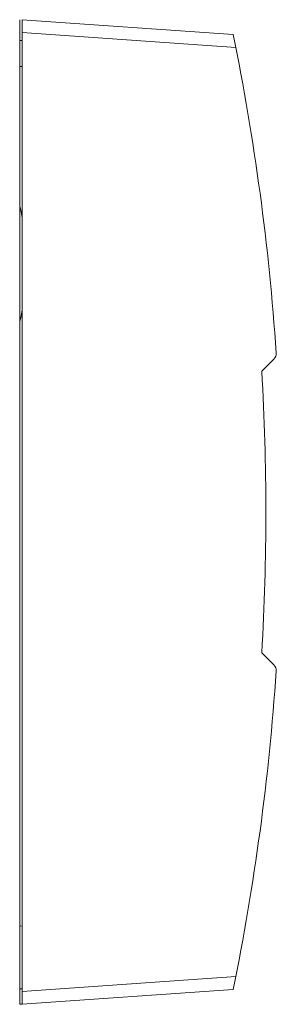
# Model space of a CAD drawing. Units: centimetres. Extents: x -68 to 72, y -46 to 53.
# Drawn here: x 16 to 17, y 7 to 11 of the extents above; entities that cross this region are included whole.
import ezdxf

# ---------------------------------------------------------------- set-up
doc = ezdxf.new("R2010")
doc.units = ezdxf.units.CM
doc.header["$MEASUREMENT"] = 0
doc.layers.add('layer 1', color=7, linetype='Continuous')

msp = doc.modelspace()

# ---------------------------------------------------------------- linework, layer by layer
at = {"layer": 'layer 1', "color": 3, "lineweight": 9}
for points in [[(15.8521, 7.0192), (15.8521, 7.0192), (15.8521, 10.8192), (15.8521, 10.8192)], [(15.8521, 7.3228), (15.8521, 7.3228), (15.8575, 7.3208), (15.8575, 7.3208)], [(15.8521, 7.0792), (15.8521, 7.0792), (15.8621, 7.0792), (15.8621, 7.0792)], [(15.8521, 7.0192), (15.8521, 7.0192), (15.8621, 7.0192), (15.8621, 7.0192)]]:
    msp.add_open_spline(points, degree=3, dxfattribs=at)
at = {"layer": 'layer 1', "lineweight": 9}
for points in [[(15.8621, 10.8192), (15.8621, 10.8192), (16.6757, 10.7623), (16.6757, 10.7623)], [(15.8621, 7.0192), (15.8621, 7.0192), (15.8621, 10.8192), (15.8621, 10.8192)], [(15.8621, 10.7694), (15.8621, 10.7694), (16.6859, 10.7118), (16.6859, 10.7118)], [(16.8416, 9.5328), (16.814, 9.9459), (16.7586, 10.3567), (16.6757, 10.7623)], [(15.8521, 10.7387), (15.8521, 10.7387), (15.8621, 10.7388), (15.8621, 10.7388)], [(15.8521, 10.6387), (15.8521, 10.6387), (15.8621, 10.6388), (15.8621, 10.6388)], [(15.8621, 10.0388), (15.8621, 10.06), (15.8587, 10.081), (15.8521, 10.1011)], [(15.8522, 9.6536), (15.8587, 9.6737), (15.8621, 9.6946), (15.8621, 9.7158)], [(16.7859, 9.4627), (16.7859, 9.4627), (16.8329, 9.5096), (16.8329, 9.5096)], [(16.8329, 9.5096), (16.839, 9.5157), (16.8422, 9.5242), (16.8416, 9.5328)], [(16.7859, 8.3758), (16.8075, 8.7378), (16.8075, 9.1007), (16.7859, 9.4626)], [(16.8329, 8.3289), (16.8329, 8.3289), (16.7859, 8.3758), (16.7859, 8.3758)], [(16.8416, 8.3056), (16.8422, 8.3143), (16.839, 8.3227), (16.8329, 8.3289)], [(16.6757, 7.0761), (16.7586, 7.4818), (16.814, 7.8925), (16.8416, 8.3056)], [(15.8621, 7.0691), (15.8621, 7.0691), (16.6859, 7.1267), (16.6859, 7.1267)], [(15.8621, 7.0192), (15.8621, 7.0192), (16.6757, 7.0761), (16.6757, 7.0761)]]:
    msp.add_open_spline(points, degree=3, dxfattribs=at)

doc.saveas('drawing.dxf')
